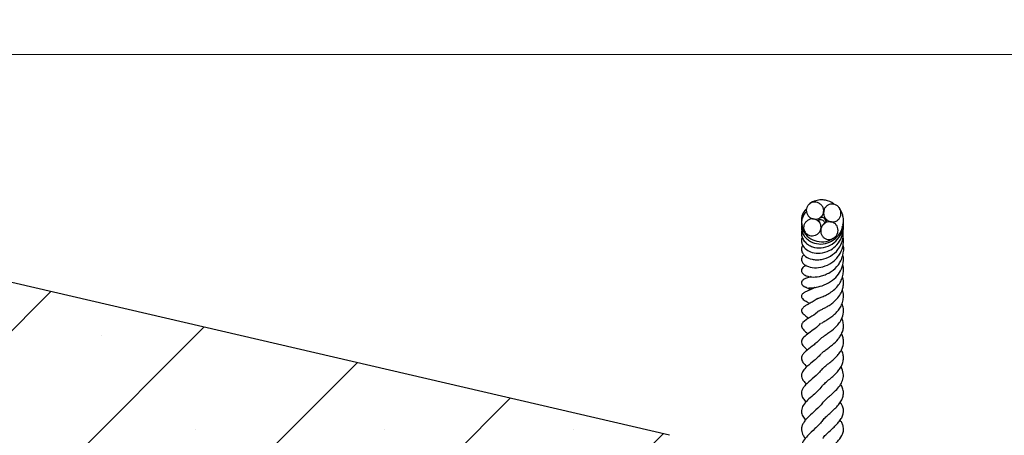
# Model space of a CAD drawing. Units: millimetres. Extents: x 0 to 420, y 0 to 297.
# Drawn here: x 185 to 203, y 72 to 80 of the extents above; entities that cross this region are included whole.
import ezdxf

# ---------------------------------------------------------------- set-up
doc = ezdxf.new("R2010")
doc.units = ezdxf.units.MM
doc.styles.add('SLDTEXTSTYLE0', font='TXT', dxfattribs={"width": 0.605})
doc.dimstyles.new('SLDDIMSTYLE1', dxfattribs={"dimtxt": 3.5, "dimasz": 3.5, "dimexe": 0, "dimexo": 0.0625, "dimgap": 0.875, "dimtad": 1, "dimlfac": 8, "dimrnd": 1e-09, "dimzin": 12, "dimdsep": 46, "dimtxsty": 'SLDTEXTSTYLE0', "dimsah": 1, "dimcen": 0.09, "dimadec": 0, "dimazin": 3, "dimtfac": 1, "dimtdec": 3, "dimtmove": 0, "dimatfit": 0, "dimfxl": 1, "dimfrac": 2, "dimtolj": 1, "dimtzin": 12, "dimarcsym": 0})
doc.dimstyles.new('SLDDIMSTYLE4', dxfattribs={"dimtxt": 3.5, "dimasz": 3.5, "dimexe": 0, "dimexo": 0.0625, "dimgap": 0.875, "dimtad": 1, "dimlfac": 8, "dimrnd": 1e-09, "dimzin": 12, "dimdsep": 46, "dimtxsty": 'SLDTEXTSTYLE0', "dimsah": 1, "dimcen": 0.09, "dimadec": 0, "dimazin": 3, "dimtol": 1, "dimtp": 5, "dimtm": 5, "dimtfac": 1, "dimtdec": 0, "dimtofl": 0, "dimtmove": 0, "dimatfit": 3, "dimfxl": 1, "dimfrac": 2, "dimtolj": 1, "dimarcsym": 0})
pattern_1 = [(45, (0, 0), (-13.4704, 13.4704), []), (45, (4.49, 0), (-13.4704, 13.4704), []), (45, (8.98, 0), (-13.4704, 13.4704), []), (45, (13.47, 0), (-13.4704, 13.4704), [])]

# ---------------------------------------------------------------- blocks, each defined once
blk = doc.blocks.new('_D_8')
at = {"color": 7, "linetype": 'Continuous', "lineweight": 18}
for p, q in [((166.797, 84.107), (221.038, 84.107)), ((220.038, 58.482), (220.038, 84.107)), ((202.817, 58.482), (221.038, 58.482))]:
    blk.add_line(p, q, dxfattribs=at)
for points in [[(220.038, 84.107), (219.499, 80.607), (220.576, 80.607)], [(220.038, 58.482), (220.576, 61.982), (219.499, 61.982)]]:
    blk.add_solid(points, dxfattribs=at)
at = {"color": 7, "linetype": 'Continuous', "lineweight": 18, "attachment_point": 1, "rotation": 90, "style": 'SLDTEXTSTYLE0'}
for s, insert, char_height in [('±5', (216.576, 73.441), 2.45), ('205', (215.526, 65.765), 3.5)]:
    blk.add_mtext(s, dxfattribs=dict(at, insert=insert, char_height=char_height))
blk = doc.blocks.new('_D_9')
at = {"color": 7, "linetype": 'Continuous', "lineweight": 18}
for p, q in [((205.931, 84.107), (205.931, 94.867)), ((166.797, 84.107), (206.931, 84.107)), ((205.931, 84.107), (205.931, 79.107)), ((167.772, 79.107), (206.931, 79.107)), ((205.931, 79.107), (205.931, 72.376))]:
    blk.add_line(p, q, dxfattribs=at)
for points in [[(205.931, 84.107), (206.47, 87.607), (205.393, 87.607)], [(205.931, 79.107), (205.393, 75.607), (206.47, 75.607)]]:
    blk.add_solid(points, dxfattribs=at)
at = {"color": 7, "linetype": 'Continuous', "lineweight": 18, "char_height": 3.5, "attachment_point": 1, "rotation": 90, "style": 'SLDTEXTSTYLE0'}
for s, insert in [('40', (201.42, 90.482)), ('>', (201.42, 88.178))]:
    blk.add_mtext(s, dxfattribs=dict(at, insert=insert))

msp = doc.modelspace()

# ---------------------------------------------------------------- hatches: boundary and pattern name
at = {"linetype": 'Continuous', "lineweight": 18}
h = msp.add_hatch(dxfattribs=at)
h.set_pattern_fill('SACNCR', style=0)
edge = h.paths.add_edge_path(flags=0)
edge.add_arc((167.6719, 78.2316), 0.875, 76.91058, 90)
edge.add_line((167.6719, 79.1066), (166.5223, 79.1066))
edge.add_line((166.5223, 79.1066), (166.3386, 73.8451))
edge.add_arc((165.9638, 73.8582), 0.375, 301.59343, 358, ccw=False)
edge.add_line((166.1603, 73.5387), (166.0725, 73.4848))
edge.add_arc((166.269, 73.1654), 0.375, 121.59343, 122.51276)
edge.add_line((166.0674, 73.4816), (158.9666, 73.4816))
edge.add_line((158.9666, 73.4816), (158.9666, 58.4816))
edge.add_line((158.9666, 58.4816), (202.7166, 58.4816))
edge.add_line((202.7166, 58.4816), (202.7166, 64.4816))
edge.add_arc((201.8416, 64.4816), 0.875, 0, 90)
edge.add_line((201.8416, 65.3566), (197.7166, 65.3566))
edge.add_line((197.7166, 65.3566), (197.7166, 71.4493))
edge.add_arc((196.8416, 71.4493), 0.875, 0, 76.91058)
edge.add_line((197.0398, 72.3015), (167.8701, 79.0839))
h = msp.add_hatch(dxfattribs=at)
h.set_pattern_fill('DIN 201 Stahl und Stahlguss', style=0, pattern_type=2)
h.set_pattern_definition(pattern_1)
edge = h.paths.add_edge_path(flags=0)
edge.add_spline(control_points=[(199.5376, 76.4344), (199.5299, 76.4283), (199.5228, 76.4215), (199.5165, 76.414), (199.5059, 76.4014), (199.4974, 76.3868), (199.4916, 76.3714), (199.4856, 76.3556), (199.4824, 76.3386), (199.4821, 76.3218), (199.4818, 76.3043), (199.4847, 76.2866), (199.4904, 76.2701), (199.4963, 76.2532), (199.5053, 76.2371), (199.5166, 76.2231), (199.528, 76.2091), (199.542, 76.1969), (199.5575, 76.1874), (199.5727, 76.1781), (199.5896, 76.1713), (199.607, 76.1675), (199.6238, 76.1637), (199.6415, 76.1628), (199.6587, 76.1646), (199.6753, 76.1665), (199.6918, 76.171), (199.7069, 76.1781), (199.7218, 76.185), (199.7357, 76.1945), (199.7475, 76.2059), (199.7593, 76.2173), (199.7693, 76.2308), (199.7767, 76.2455), (199.7843, 76.2605), (199.7893, 76.2771), (199.7913, 76.2937), (199.7934, 76.3109), (199.7924, 76.3287), (199.7885, 76.3456), (199.7845, 76.3629), (199.7773, 76.3798), (199.7676, 76.3947), (199.7579, 76.4098), (199.7453, 76.4234), (199.731, 76.4344), (199.7169, 76.4453), (199.7007, 76.4538), (199.6837, 76.4595), (199.6672, 76.465), (199.6495, 76.4678), (199.6321, 76.4676), (199.6151, 76.4675), (199.598, 76.4645), (199.582, 76.4589), (199.566, 76.4533), (199.5508, 76.445), (199.5376, 76.4344)], knot_values=[0, 0, 0, 0, 0.0002351, 0.0002351, 0.0002351, 0.0006336, 0.0006336, 0.0006336, 0.0010418, 0.0010418, 0.0010418, 0.0014647, 0.0014647, 0.0014647, 0.0018999, 0.0018999, 0.0018999, 0.0023385, 0.0023385, 0.0023385, 0.0027699, 0.0027699, 0.0027699, 0.0031877, 0.0031877, 0.0031877, 0.003592, 0.003592, 0.003592, 0.0039888, 0.0039888, 0.0039888, 0.0043866, 0.0043866, 0.0043866, 0.0047936, 0.0047936, 0.0047936, 0.0052137, 0.0052137, 0.0052137, 0.0056453, 0.0056453, 0.0056453, 0.0060816, 0.0060816, 0.0060816, 0.0065142, 0.0065142, 0.0065142, 0.0069368, 0.0069368, 0.0069368, 0.007347, 0.007347, 0.007347, 0.0077564, 0.0077564, 0.0077564, 0.0077564], weights=[1, 1, 1, 1, 1, 1, 1, 1, 1, 1, 1, 1, 1, 1, 1, 1, 1, 1, 1, 1, 1, 1, 1, 1, 1, 1, 1, 1, 1, 1, 1, 1, 1, 1, 1, 1, 1, 1, 1, 1, 1, 1, 1, 1, 1, 1, 1, 1, 1, 1, 1, 1, 1, 1, 1, 1, 1, 1], degree=3, periodic=0)
h = msp.add_hatch(dxfattribs=at)
h.set_pattern_fill('DIN 201 Stahl und Stahlguss', style=0, pattern_type=2)
h.set_pattern_definition(pattern_1)
edge = h.paths.add_edge_path(flags=0)
edge.add_spline(control_points=[(199.8474, 76.3996), (199.8454, 76.3979), (199.8434, 76.3962), (199.8414, 76.3944), (199.8282, 76.3824), (199.817, 76.3678), (199.8087, 76.352), (199.8002, 76.3357), (199.7945, 76.3176), (199.792, 76.2994), (199.7895, 76.2809), (199.7903, 76.2618), (199.7941, 76.2435), (199.7979, 76.2256), (199.8048, 76.208), (199.8142, 76.1922), (199.8234, 76.177), (199.8351, 76.163), (199.8487, 76.1515), (199.8618, 76.1404), (199.8768, 76.1313), (199.8928, 76.1249), (199.9083, 76.1187), (199.9251, 76.115), (199.9418, 76.1142), (199.9585, 76.1133), (199.9755, 76.1153), (199.9915, 76.12), (199.9995, 76.1224), (200.0074, 76.1254), (200.0149, 76.1291), (200.0306, 76.1367), (200.0451, 76.1473), (200.0572, 76.1598), (200.0698, 76.1728), (200.0801, 76.1883), (200.0875, 76.2049), (200.095, 76.2218), (200.0996, 76.2403), (200.1009, 76.2587), (200.1022, 76.2772), (200.1004, 76.2961), (200.0955, 76.314), (200.0908, 76.3315), (200.083, 76.3485), (200.0728, 76.3635), (200.0629, 76.3781), (200.0504, 76.3912), (200.0363, 76.4019), (200.0227, 76.4122), (200.0071, 76.4204), (199.9908, 76.4258), (199.9749, 76.4311), (199.9578, 76.4338), (199.941, 76.4336), (199.9242, 76.4334), (199.9071, 76.4303), (199.8913, 76.4246), (199.8755, 76.4188), (199.8604, 76.4102), (199.8474, 76.3996)], knot_values=[0, 0, 0, 0, 0.000063, 0.000063, 0.000063, 0.000498, 0.000498, 0.000498, 0.0009466, 0.0009466, 0.0009466, 0.0014004, 0.0014004, 0.0014004, 0.0018479, 0.0018479, 0.0018479, 0.0022808, 0.0022808, 0.0022808, 0.0026979, 0.0026979, 0.0026979, 0.0031051, 0.0031051, 0.0031051, 0.0035113, 0.0035113, 0.0035113, 0.0037123, 0.0037123, 0.0037123, 0.0041373, 0.0041373, 0.0041373, 0.004578, 0.004578, 0.004578, 0.0050287, 0.0050287, 0.0050287, 0.0054797, 0.0054797, 0.0054797, 0.0059221, 0.0059221, 0.0059221, 0.0063514, 0.0063514, 0.0063514, 0.0067682, 0.0067682, 0.0067682, 0.0071775, 0.0071775, 0.0071775, 0.007587, 0.007587, 0.007587, 0.0079972, 0.0079972, 0.0079972, 0.0079972], weights=[1, 1, 1, 1, 1, 1, 1, 1, 1, 1, 1, 1, 1, 1, 1, 1, 1, 1, 1, 1, 1, 1, 1, 1, 1, 1, 1, 1, 1, 1, 1, 1, 1, 1, 1, 1, 1, 1, 1, 1, 1, 1, 1, 1, 1, 1, 1, 1, 1, 1, 1, 1, 1, 1, 1, 1, 1, 1, 1, 1, 1], degree=3, periodic=0)
h = msp.add_hatch(dxfattribs=at)
h.set_pattern_fill('DIN 201 Stahl und Stahlguss', style=0, pattern_type=2)
h.set_pattern_definition(pattern_1)
edge = h.paths.add_edge_path(flags=0)
edge.add_spline(control_points=[(199.5016, 76.1387), (199.4931, 76.1328), (199.4851, 76.1261), (199.4779, 76.1186), (199.4662, 76.1066), (199.4564, 76.0925), (199.4492, 76.0774), (199.4422, 76.0627), (199.4375, 76.0467), (199.4356, 76.0306), (199.4337, 76.0146), (199.4344, 75.998), (199.4379, 75.9823), (199.4414, 75.9663), (199.4478, 75.9506), (199.4565, 75.9367), (199.4656, 75.9222), (199.4774, 75.9092), (199.4909, 75.8987), (199.505, 75.8878), (199.5212, 75.8794), (199.5382, 75.874), (199.5555, 75.8685), (199.5741, 75.866), (199.5922, 75.8667), (199.6102, 75.8673), (199.6284, 75.8711), (199.6452, 75.8777), (199.6614, 75.884), (199.6769, 75.8931), (199.6903, 75.9044), (199.7031, 75.9152), (199.7144, 75.9283), (199.7232, 75.9426), (199.7317, 75.9566), (199.738, 75.9721), (199.7416, 75.988), (199.7451, 76.0038), (199.746, 76.0204), (199.7442, 76.0365), (199.7424, 76.0528), (199.7376, 76.069), (199.7304, 76.0837), (199.723, 76.0989), (199.7127, 76.113), (199.7005, 76.1247), (199.6879, 76.1369), (199.6729, 76.1469), (199.6568, 76.154), (199.6404, 76.1613), (199.6224, 76.1657), (199.6045, 76.167), (199.5865, 76.1682), (199.568, 76.1664), (199.5506, 76.1616), (199.5332, 76.1568), (199.5164, 76.149), (199.5016, 76.1387)], knot_values=[0, 0, 0, 0, 0.0002488, 0.0002488, 0.0002488, 0.0006542, 0.0006542, 0.0006542, 0.0010476, 0.0010476, 0.0010476, 0.0014375, 0.0014375, 0.0014375, 0.0018349, 0.0018349, 0.0018349, 0.002249, 0.002249, 0.002249, 0.0026808, 0.0026808, 0.0026808, 0.0031215, 0.0031215, 0.0031215, 0.0035582, 0.0035582, 0.0035582, 0.0039812, 0.0039812, 0.0039812, 0.0043883, 0.0043883, 0.0043883, 0.0047836, 0.0047836, 0.0047836, 0.0051751, 0.0051751, 0.0051751, 0.0055722, 0.0055722, 0.0055722, 0.0059823, 0.0059823, 0.0059823, 0.0064074, 0.0064074, 0.0064074, 0.0068434, 0.0068434, 0.0068434, 0.0072809, 0.0072809, 0.0072809, 0.0077177, 0.0077177, 0.0077177, 0.0077177], weights=[1, 1, 1, 1, 1, 1, 1, 1, 1, 1, 1, 1, 1, 1, 1, 1, 1, 1, 1, 1, 1, 1, 1, 1, 1, 1, 1, 1, 1, 1, 1, 1, 1, 1, 1, 1, 1, 1, 1, 1, 1, 1, 1, 1, 1, 1, 1, 1, 1, 1, 1, 1, 1, 1, 1, 1, 1, 1], degree=3, periodic=0)
h = msp.add_hatch(dxfattribs=at)
h.set_pattern_fill('DIN 201 Stahl und Stahlguss', style=0, pattern_type=2)
h.set_pattern_definition(pattern_1)
edge = h.paths.add_edge_path(flags=0)
edge.add_spline(control_points=[(199.8078, 76.0891), (199.7979, 76.0821), (199.7888, 76.0739), (199.7807, 76.0649), (199.7683, 76.0511), (199.7581, 76.0349), (199.7509, 76.0178), (199.744, 76.0011), (199.7397, 75.983), (199.7385, 75.965), (199.7373, 75.9477), (199.7389, 75.93), (199.7433, 75.9133), (199.7475, 75.8972), (199.7543, 75.8815), (199.7635, 75.8676), (199.7724, 75.8538), (199.7838, 75.8414), (199.7968, 75.8314), (199.8099, 75.8212), (199.8251, 75.8131), (199.8409, 75.8079), (199.8574, 75.8025), (199.8751, 75.8), (199.8925, 75.8006), (199.9106, 75.8013), (199.929, 75.8053), (199.9458, 75.8122), (199.9631, 75.8193), (199.9793, 75.8296), (199.9932, 75.8421), (200.007, 75.8546), (200.0188, 75.8697), (200.0277, 75.8861), (200.0364, 75.902), (200.0425, 75.9195), (200.0456, 75.9374), (200.0485, 75.9546), (200.0487, 75.9725), (200.046, 75.9897), (200.0435, 76.0063), (200.0381, 76.0228), (200.0304, 76.0377), (200.0227, 76.0524), (200.0125, 76.066), (200.0005, 76.0774), (199.9885, 76.0889), (199.9742, 76.0985), (199.959, 76.1053), (199.9434, 76.1123), (199.9263, 76.1166), (199.9092, 76.1178), (199.8915, 76.1191), (199.8733, 76.1172), (199.8561, 76.1123), (199.8389, 76.1074), (199.8224, 76.0994), (199.8078, 76.0891)], knot_values=[0, 0, 0, 0, 0.0002902, 0.0002902, 0.0002902, 0.0007402, 0.0007402, 0.0007402, 0.0011771, 0.0011771, 0.0011771, 0.0015956, 0.0015956, 0.0015956, 0.0019981, 0.0019981, 0.0019981, 0.0023941, 0.0023941, 0.0023941, 0.0027967, 0.0027967, 0.0027967, 0.0032172, 0.0032172, 0.0032172, 0.0036579, 0.0036579, 0.0036579, 0.0041103, 0.0041103, 0.0041103, 0.0045609, 0.0045609, 0.0045609, 0.0049989, 0.0049989, 0.0049989, 0.0054203, 0.0054203, 0.0054203, 0.0058275, 0.0058275, 0.0058275, 0.0062276, 0.0062276, 0.0062276, 0.0066302, 0.0066302, 0.0066302, 0.0070444, 0.0070444, 0.0070444, 0.0074754, 0.0074754, 0.0074754, 0.0079081, 0.0079081, 0.0079081, 0.0079081], weights=[1, 1, 1, 1, 1, 1, 1, 1, 1, 1, 1, 1, 1, 1, 1, 1, 1, 1, 1, 1, 1, 1, 1, 1, 1, 1, 1, 1, 1, 1, 1, 1, 1, 1, 1, 1, 1, 1, 1, 1, 1, 1, 1, 1, 1, 1, 1, 1, 1, 1, 1, 1, 1, 1, 1, 1, 1, 1], degree=3, periodic=0)

# ---------------------------------------------------------------- linework, layer by layer
at = {"color": 7, "linetype": 'Continuous', "lineweight": 25}
for p, q in [((197.0398, 72.3015), (167.8701, 79.0839)), ((200.1347, 76.0046), (200.125, 76.0317))]:
    msp.add_line(p, q, dxfattribs=at)
at = {"color": 7, "linetype": 'Continuous', "lineweight": 25, "flags": 128}
msp.add_lwpolyline([(199.5698, 75.1364), (199.5487, 75.1282), (199.5016, 75.1159), (199.486, 75.111), (199.4658, 75.1033), (199.4446, 75.0924), (199.4285, 75.0814), (199.418, 75.072), (199.4114, 75.0645), (199.4042, 75.0537), (199.3981, 75.0383), (199.3967, 75.0185), (199.4044, 74.9954), (199.4241, 74.9723), (199.455, 74.9529), (199.455, 74.9529)], dxfattribs=at)
at = {"color": 7, "linetype": 'Continuous', "lineweight": 25}
for points, knots in [([(199.5376, 76.4344), (199.5519, 76.4437), (199.5806, 76.4622), (199.6327, 76.4703), (199.685, 76.4622), (199.733, 76.4367), (199.7701, 76.3966), (199.7914, 76.3468), (199.7943, 76.2939), (199.7795, 76.2445), (199.7494, 76.2039), (199.7078, 76.1755), (199.6584, 76.1618), (199.6058, 76.1647), (199.5556, 76.185), (199.5143, 76.221), (199.4876, 76.2686), (199.479, 76.3213), (199.4888, 76.3719), (199.5107, 76.4103), (199.5303, 76.4279), (199.5376, 76.4344)], [0, 0, 0, 0, 0.05278357, 0.10569052, 0.16017513, 0.21592265, 0.2721156, 0.32769395, 0.38181002, 0.43424902, 0.48554573, 0.53673257, 0.58890398, 0.64278536, 0.69838988, 0.75489147, 0.81093812, 0.86539754, 0.91800765, 0.96940022, 1, 1, 1, 1]), ([(199.9794, 76.4276), (199.9762, 76.4311), (199.9359, 76.4756), (199.8482, 76.4996), (199.7388, 76.5125), (199.6416, 76.4934), (199.5657, 76.4676), (199.5375, 76.4335), (199.5364, 76.4322)], [0, 0, 0, 0, 0.0281743, 0.3599528, 0.5239289, 0.7203854, 0.9895048, 1, 1, 1, 1]), ([(199.4886, 76.3556), (199.4663, 76.3311), (199.4145, 76.2739), (199.3877, 76.1452), (199.404, 76.0202), (199.4486, 75.9544), (199.4638, 75.932)], [0, 0, 0, 0, 0.2164484, 0.5048211, 0.8313694, 1, 1, 1, 1]), ([(199.4018, 76.0535), (199.3992, 76.0413), (199.3911, 76.0034), (199.4047, 75.9383), (199.4377, 75.8672), (199.4896, 75.8082), (199.5736, 75.7492), (199.7007, 75.7093), (199.8633, 75.7306), (200.0071, 75.8109), (200.109, 75.9401), (200.1465, 76.07), (200.1459, 76.1791), (200.1264, 76.2759), (200.0885, 76.3358), (200.067, 76.3697)], [0, 0, 0, 0, 0.0303094, 0.0939595, 0.1545962, 0.2127484, 0.2693233, 0.3784326, 0.4855295, 0.591332, 0.6970486, 0.8021053, 0.8535115, 0.916832, 1, 1, 1, 1]), ([(199.4861, 76.2967), (199.4803, 76.292), (199.4542, 76.2707), (199.4229, 76.2191), (199.3969, 76.1459), (199.3927, 76.0419), (199.436, 75.9159), (199.5534, 75.8032), (199.7103, 75.752), (199.8627, 75.7624), (199.9423, 75.8106), (199.9739, 75.8297)], [0, 0, 0, 0, 0.0237057, 0.1068363, 0.1898841, 0.272518, 0.4334612, 0.5894546, 0.7406462, 0.897289, 1, 1, 1, 1]), ([(199.8474, 76.3996), (199.8615, 76.409), (199.8898, 76.4279), (199.9411, 76.4363), (199.992, 76.4284), (200.0385, 76.4039), (200.0755, 76.3647), (200.0986, 76.3145), (200.1041, 76.2585), (200.0906, 76.2039), (200.06, 76.1581), (200.0237, 76.1317), (199.984, 76.1163), (199.9416, 76.1113), (199.8913, 76.1225), (199.8463, 76.1497), (199.8113, 76.1912), (199.791, 76.2431), (199.7888, 76.2996), (199.8056, 76.3529), (199.8298, 76.3846), (199.8454, 76.3979), (199.8474, 76.3996)], [0, 0, 0, 0, 0.0512896, 0.1024937, 0.1536887, 0.2058286, 0.2595164, 0.3148145, 0.371155, 0.4274437, 0.4824752, 0.5355615, 0.5609754, 0.6117704, 0.6627168, 0.7149132, 0.7690538, 0.8249758, 0.8816565, 0.9376809, 0.99201, 1, 1, 1, 1]), ([(199.412, 75.8384), (199.4067, 75.8292), (199.3921, 75.804), (199.3963, 75.7554), (199.4169, 75.6877), (199.478, 75.6166), (199.5877, 75.5625), (199.7326, 75.5474), (199.8826, 75.5877), (200.012, 75.6782), (200.1046, 75.8017), (200.1457, 75.9492), (200.1533, 76.0534), (200.138, 76.0985), (200.1376, 76.0996)], [0, 0, 0, 0, 0.03202574, 0.08766285, 0.14723292, 0.2487298, 0.34724546, 0.45995535, 0.58295672, 0.67749023, 0.79030186, 0.89763057, 0.99751594, 1, 1, 1, 1]), ([(199.5016, 76.1387), (199.5175, 76.1476), (199.5494, 76.1652), (199.6048, 76.1699), (199.6577, 76.1571), (199.7022, 76.1273), (199.7328, 76.0855), (199.747, 76.037), (199.7442, 75.9873), (199.7253, 75.9408), (199.6916, 75.9018), (199.6457, 75.8747), (199.5922, 75.8636), (199.5376, 75.8708), (199.4896, 75.8958), (199.4543, 75.9346), (199.4352, 75.9814), (199.4329, 76.0311), (199.447, 76.0789), (199.472, 76.1156), (199.4934, 76.1323), (199.5016, 76.1387)], [0, 0, 0, 0, 0.05655342, 0.11319104, 0.16960252, 0.22462054, 0.27770587, 0.32915416, 0.37990868, 0.4311617, 0.48394736, 0.53877633, 0.59532549, 0.65236315, 0.7082312, 0.76183331, 0.81332564, 0.86387253, 0.91489512, 0.96747098, 1, 1, 1, 1]), ([(199.7274, 76.1054), (199.7183, 76.1179), (199.6993, 76.1438), (199.7145, 76.1575), (199.7599, 76.158), (199.8063, 76.1203), (199.8153, 76.093), (199.8175, 76.0863)], [0, 0, 0, 0, 0.25345838, 0.52660595, 0.80761844, 0.95288913, 1, 1, 1, 1]), ([(199.7329, 76.1834), (199.7405, 76.1905), (199.7569, 76.2059), (199.808, 76.1851), (199.8223, 76.1374), (199.8287, 76.1158)], [0, 0, 0, 0, 0.3186978, 0.6912997, 1, 1, 1, 1]), ([(199.8078, 76.0891), (199.8235, 76.0981), (199.8547, 76.116), (199.9089, 76.1208), (199.9598, 76.1082), (200.0024, 76.0795), (200.033, 76.0388), (200.0489, 75.9895), (200.0483, 75.9362), (200.0302, 75.8841), (199.9953, 75.8397), (199.9475, 75.8094), (199.8934, 75.7975), (199.8406, 75.8048), (199.7952, 75.829), (199.761, 75.8663), (199.7404, 75.9132), (199.7356, 75.966), (199.7484, 76.0193), (199.7745, 76.062), (199.7984, 76.0814), (199.8078, 76.0891)], [0, 0, 0, 0, 0.0546789, 0.109097, 0.1614337, 0.2123382, 0.2629612, 0.3144855, 0.3677905, 0.423172, 0.4801063, 0.5372348, 0.5928682, 0.6459765, 0.6968863, 0.7469996, 0.7979492, 0.850902, 0.9061592, 0.9630225, 1, 1, 1, 1]), ([(199.8195, 76.1778), (199.8229, 76.1745), (199.8327, 76.165), (199.8396, 76.1344), (199.828, 76.1109), (199.8228, 76.1003)], [0, 0, 0, 0, 0.2215142, 0.649371, 1, 1, 1, 1]), ([(199.4209, 75.6959), (199.4134, 75.6845), (199.3928, 75.6532), (199.3952, 75.5957), (199.4231, 75.5382), (199.4818, 75.4822), (199.5632, 75.4473), (199.6634, 75.4346), (199.7768, 75.4419), (199.9185, 75.4951), (200.0406, 75.6005), (200.1056, 75.7144), (200.1438, 75.8229), (200.1398, 75.8988), (200.1376, 75.9416)], [0, 0, 0, 0, 0.0454475, 0.1251783, 0.1980594, 0.2557634, 0.3710649, 0.4379649, 0.5066408, 0.6349196, 0.7610407, 0.8405592, 0.9101002, 1, 1, 1, 1]), ([(199.4209, 76.0084), (199.4201, 76.0073), (199.4038, 75.9855), (199.3936, 75.9326), (199.3979, 75.8582), (199.431, 75.7874), (199.4839, 75.7283), (199.5512, 75.6841), (199.6517, 75.6484), (199.7909, 75.6473), (199.9517, 75.7092), (200.0718, 75.8317), (200.1395, 75.962), (200.1374, 76.045), (200.1368, 76.0722)], [0, 0, 0, 0, 0.0038178, 0.0800385, 0.1552055, 0.2295341, 0.301765, 0.3710833, 0.4377358, 0.5655469, 0.6908758, 0.8155757, 0.9396335, 1, 1, 1, 1]), ([(199.4385, 75.5272), (199.4272, 75.5165), (199.4044, 75.4949), (199.393, 75.4524), (199.4008, 75.4063), (199.4305, 75.3636), (199.5012, 75.3156), (199.6184, 75.2879), (199.781, 75.3054), (199.9187, 75.3676), (200.0111, 75.4462), (200.0834, 75.5375), (200.1332, 75.6455), (200.1474, 75.7665), (200.1462, 75.8471), (200.1299, 75.8897), (200.1253, 75.9015)], [0, 0, 0, 0, 0.0472989, 0.0959407, 0.1430904, 0.2023711, 0.2698219, 0.3913524, 0.5027377, 0.6202486, 0.6854935, 0.7380614, 0.8466343, 0.9108626, 0.9752862, 1, 1, 1, 1]), ([(199.478, 75.3356), (199.4622, 75.3296), (199.4346, 75.3191), (199.4002, 75.2801), (199.3911, 75.2377), (199.4143, 75.1874), (199.4906, 75.1401), (199.6008, 75.1235), (199.7292, 75.1393), (199.8412, 75.1778), (199.9504, 75.2366), (200.0393, 75.3221), (200.1031, 75.4239), (200.1431, 75.5402), (200.1603, 75.6451), (200.1378, 75.7068), (200.1373, 75.7082)], [0, 0, 0, 0, 0.0488907, 0.0859894, 0.1353927, 0.2016454, 0.2720924, 0.3919453, 0.5058737, 0.5692484, 0.6357138, 0.7517142, 0.8056751, 0.8709592, 0.9969722, 1, 1, 1, 1]), ([(199.5293, 74.9362), (199.5482, 74.9361), (199.5841, 74.936), (199.6775, 74.9481), (199.8056, 74.9824), (199.9491, 75.0619), (200.0639, 75.1748), (200.1306, 75.309), (200.1544, 75.4345), (200.1377, 75.5091), (200.1323, 75.5331)], [0, 0, 0, 0, 0.1034498, 0.19592, 0.3471063, 0.5104287, 0.6481546, 0.786257, 0.9313107, 1, 1, 1, 1]), ([(199.668, 74.7399), (199.6688, 74.7402), (199.6705, 74.741), (199.6845, 74.7459), (199.7052, 74.7528), (199.7426, 74.7659), (199.8053, 74.7905), (199.8872, 74.8335), (199.972, 74.8922), (200.0465, 74.9663), (200.0989, 75.0479), (200.1339, 75.1343), (200.1478, 75.2277), (200.1478, 75.3027), (200.1321, 75.3432), (200.1293, 75.3503)], [0, 0, 0, 0, 0.0353757, 0.0769806, 0.1185302, 0.1605627, 0.2494633, 0.3474644, 0.4557745, 0.5661657, 0.6690498, 0.76334, 0.8640147, 0.9758894, 1, 1, 1, 1]), ([(199.6987, 74.5191), (199.6983, 74.5189), (199.6969, 74.5182), (199.7023, 74.5227), (199.7235, 74.5341), (199.7689, 74.5557), (199.8279, 74.5861), (199.8924, 74.6237), (199.9622, 74.6728), (200.0343, 74.7404), (200.0937, 74.8224), (200.1317, 74.9086), (200.1464, 74.996), (200.1487, 75.0707), (200.132, 75.1154), (200.1275, 75.1273)], [0, 0, 0, 0, 0.0198268, 0.0741768, 0.1232476, 0.2078802, 0.2846441, 0.361233, 0.443479, 0.5442225, 0.6645125, 0.7597539, 0.8481926, 0.9595556, 1, 1, 1, 1]), ([(199.6317, 74.9435), (199.628, 74.941), (199.5821, 74.911), (199.5258, 74.8921), (199.4729, 74.8697), (199.4403, 74.8502), (199.4236, 74.8378), (199.4086, 74.8221), (199.3998, 74.8064), (199.397, 74.795), (199.3963, 74.7892), (199.396, 74.7818), (199.3986, 74.7655), (199.4238, 74.7277), (199.4779, 74.6975), (199.5203, 74.6703), (199.5404, 74.6573)], [0, 0, 0, 0, 0.0239011, 0.2913434, 0.4339248, 0.4612204, 0.4930813, 0.5272029, 0.559272, 0.5736739, 0.5801401, 0.5863964, 0.6120152, 0.6706869, 0.8442003, 1, 1, 1, 1]), ([(199.4629, 74.9528), (199.4702, 74.9495), (199.4801, 74.9451), (199.5404, 74.9143), (199.5561, 74.9063)], [0, 0, 0, 0, 0.7392236, 1, 1, 1, 1]), ([(199.7524, 74.3044), (199.7557, 74.3066), (199.7653, 74.3127), (199.7977, 74.3322), (199.8508, 74.3637), (199.9216, 74.4104), (199.9859, 74.4631), (200.0441, 74.5225), (200.095, 74.5913), (200.1323, 74.6743), (200.1483, 74.7719), (200.1458, 74.8502), (200.1284, 74.8948), (200.1253, 74.9028)], [0, 0, 0, 0, 0.0265502, 0.0764812, 0.1762716, 0.2795052, 0.3778941, 0.470057, 0.5756146, 0.6932348, 0.8190195, 0.9678036, 1, 1, 1, 1]), ([(199.6741, 74.7422), (199.6694, 74.7381), (199.6402, 74.7129), (199.5837, 74.6807), (199.5182, 74.6452), (199.4852, 74.6274), (199.459, 74.6106), (199.446, 74.6017), (199.4308, 74.5896), (199.4161, 74.5747), (199.4074, 74.5642), (199.4005, 74.5531), (199.3952, 74.5373), (199.3958, 74.5178), (199.4075, 74.4907), (199.4308, 74.467), (199.4666, 74.4362), (199.5022, 74.4109), (199.5274, 74.393)], [0, 0, 0, 0, 0.0260333, 0.1617882, 0.3007439, 0.4219254, 0.4431544, 0.4611515, 0.4919857, 0.5204151, 0.5512669, 0.5830387, 0.6120508, 0.6402776, 0.6706405, 0.7383724, 0.8151789, 1, 1, 1, 1]), ([(199.6972, 74.5206), (199.6918, 74.5146), (199.6466, 74.4643), (199.5381, 74.4036), (199.4453, 74.3472), (199.4042, 74.293), (199.3931, 74.2593), (199.3987, 74.2256), (199.4489, 74.1659), (199.4935, 74.1313), (199.513, 74.1162)], [0, 0, 0, 0, 0.0317437, 0.2676272, 0.5324504, 0.5847803, 0.6311334, 0.7232837, 0.8783714, 1, 1, 1, 1]), ([(199.7352, 74.0266), (199.738, 74.0295), (199.747, 74.0388), (199.7807, 74.0638), (199.8374, 74.1021), (199.9238, 74.1627), (200.015, 74.2381), (200.094, 74.3378), (200.1394, 74.4395), (200.1538, 74.5529), (200.1295, 74.6261), (200.1197, 74.6554)], [0, 0, 0, 0, 0.0338707, 0.1088483, 0.1950666, 0.2884998, 0.4710148, 0.5760521, 0.7182348, 0.88741, 1, 1, 1, 1]), ([(199.7514, 73.761), (199.757, 73.7669), (199.773, 73.7836), (199.8146, 73.8155), (199.88, 73.8648), (199.9629, 73.929), (200.0378, 74.0001), (200.0945, 74.079), (200.1288, 74.1471), (200.1475, 74.2252), (200.1439, 74.304), (200.132, 74.3634), (200.1166, 74.394), (200.1148, 74.3976)], [0, 0, 0, 0, 0.0515697, 0.147459, 0.2404112, 0.3375068, 0.48993, 0.5701972, 0.674548, 0.7726211, 0.8789131, 0.9856201, 1, 1, 1, 1]), ([(199.7366, 74.3064), (199.7209, 74.2872), (199.6755, 74.2317), (199.5737, 74.1611), (199.483, 74.0964), (199.413, 74.0368), (199.3935, 73.9825), (199.4019, 73.9271), (199.4422, 73.8783), (199.4845, 73.8408), (199.5006, 73.8267)], [0, 0, 0, 0, 0.0899123, 0.2603384, 0.4415199, 0.605052, 0.6754699, 0.7454584, 0.9035639, 1, 1, 1, 1]), ([(199.7437, 74.0385), (199.7404, 74.0342), (199.7231, 74.0122), (199.6811, 73.9717), (199.5995, 73.9016), (199.5147, 73.8414), (199.4415, 73.7747), (199.4018, 73.7233), (199.3901, 73.669), (199.4179, 73.5984), (199.4655, 73.5518), (199.4915, 73.5264)], [0, 0, 0, 0, 0.0195397, 0.0995915, 0.2015184, 0.3996924, 0.4952509, 0.5947907, 0.7211109, 0.8481004, 1, 1, 1, 1]), ([(199.7453, 73.4626), (199.757, 73.4756), (199.7813, 73.5028), (199.844, 73.5551), (199.9194, 73.615), (199.9918, 73.6775), (200.0532, 73.743), (200.1154, 73.8291), (200.1485, 73.9237), (200.1433, 74.0237), (200.1304, 74.0809), (200.114, 74.1107), (200.1104, 74.1172)], [0, 0, 0, 0, 0.09429774, 0.19530457, 0.29965667, 0.40397816, 0.50005967, 0.58864624, 0.77149486, 0.88172172, 0.97427423, 1, 1, 1, 1]), ([(199.766, 73.1827), (199.7711, 73.189), (199.7909, 73.2134), (199.8438, 73.2594), (199.9177, 73.3213), (199.991, 73.3868), (200.0535, 73.452), (200.1018, 73.5184), (200.1332, 73.5882), (200.1479, 73.6588), (200.143, 73.7304), (200.1286, 73.7869), (200.1085, 73.8196), (200.1038, 73.8272)], [0, 0, 0, 0, 0.0384933, 0.1489201, 0.2593259, 0.3673849, 0.4668752, 0.5630375, 0.6619901, 0.7659469, 0.8623797, 0.9680624, 1, 1, 1, 1]), ([(199.7463, 73.7598), (199.7302, 73.7406), (199.6931, 73.6966), (199.5993, 73.6162), (199.5036, 73.5416), (199.4312, 73.4688), (199.4023, 73.4149), (199.3927, 73.374), (199.4014, 73.3267), (199.428, 73.2747), (199.4647, 73.2368), (199.4844, 73.2165)], [0, 0, 0, 0, 0.0886574, 0.2037826, 0.4174536, 0.5667079, 0.6275799, 0.7040474, 0.7941568, 0.8896698, 1, 1, 1, 1]), ([(199.7655, 73.489), (199.7501, 73.4696), (199.6994, 73.4061), (199.5865, 73.3106), (199.4818, 73.2199), (199.4253, 73.1528), (199.4002, 73.1007), (199.3933, 73.0504), (199.4052, 72.9941), (199.438, 72.9392), (199.4664, 72.907), (199.4756, 72.8964)], [0, 0, 0, 0, 0.0841768, 0.2761598, 0.4703291, 0.563367, 0.643322, 0.7307733, 0.8364558, 0.94643, 1, 1, 1, 1]), ([(199.7855, 72.8973), (199.7995, 72.9117), (199.8277, 72.9405), (199.8801, 72.9868), (199.9479, 73.0469), (200.0265, 73.1195), (200.0988, 73.2098), (200.1435, 73.3064), (200.1517, 73.4108), (200.119, 73.4852), (200.1016, 73.5248)], [0, 0, 0, 0, 0.081541, 0.163429, 0.244361, 0.3944379, 0.5331488, 0.6711457, 0.8251064, 1, 1, 1, 1]), ([(199.7652, 73.1869), (199.7638, 73.1842), (199.7443, 73.1478), (199.6731, 73.083), (199.5742, 72.9933), (199.4796, 72.9078), (199.4062, 72.8155), (199.39, 72.7265), (199.4122, 72.6487), (199.4509, 72.5977), (199.4689, 72.5739)], [0, 0, 0, 0, 0.0115793, 0.1550966, 0.2982538, 0.4551517, 0.6099379, 0.7574396, 0.886991, 1, 1, 1, 1]), ([(199.7627, 72.5514), (199.7712, 72.5631), (199.7939, 72.5941), (199.8476, 72.6463), (199.9179, 72.7103), (199.9926, 72.7778), (200.0568, 72.8466), (200.1068, 72.9154), (200.1401, 72.9888), (200.1482, 73.0633), (200.1377, 73.1392), (200.1083, 73.1896), (200.095, 73.2123)], [0, 0, 0, 0, 0.05940804, 0.15806064, 0.26281831, 0.36826904, 0.47417823, 0.57762661, 0.67098901, 0.78519002, 0.90311589, 1, 1, 1, 1]), ([(199.7796, 72.8963), (199.7763, 72.8907), (199.7605, 72.8642), (199.6991, 72.7952), (199.5921, 72.6967), (199.4898, 72.6037), (199.4346, 72.5313), (199.4067, 72.4786), (199.3932, 72.4239), (199.3975, 72.3726), (199.4156, 72.3226), (199.4372, 72.2785), (199.4597, 72.2526), (199.4667, 72.2445)], [0, 0, 0, 0, 0.0235365, 0.1116874, 0.2983587, 0.469295, 0.5484706, 0.6325248, 0.7208638, 0.8075613, 0.884659, 0.9643004, 1, 1, 1, 1]), ([(199.7746, 72.2433), (199.7786, 72.2502), (199.7948, 72.278), (199.8502, 72.3307), (199.9466, 72.4203), (200.0403, 72.5088), (200.1082, 72.5999), (200.1376, 72.6667), (200.1479, 72.7343), (200.1406, 72.8099), (200.108, 72.8642), (200.0892, 72.8955)], [0, 0, 0, 0, 0.03542552, 0.14114776, 0.25409954, 0.46600076, 0.56494344, 0.66680456, 0.76531221, 0.8647496, 1, 1, 1, 1]), ([(199.7771, 72.576), (199.7719, 72.5677), (199.7531, 72.5374), (199.705, 72.486), (199.6139, 72.399), (199.5116, 72.3069), (199.423, 72.1988), (199.391, 72.1058), (199.3998, 72.0215), (199.4283, 71.96), (199.4534, 71.9253), (199.4622, 71.9131)], [0, 0, 0, 0, 0.0366678, 0.1330764, 0.2319547, 0.4270141, 0.5766344, 0.7066759, 0.8468539, 0.9462388, 1, 1, 1, 1]), ([(199.7802, 71.9263), (199.7839, 71.9326), (199.801, 71.9616), (199.8555, 72.013), (199.9262, 72.0812), (199.998, 72.1481), (200.0751, 72.2283), (200.1283, 72.3116), (200.1497, 72.3973), (200.1413, 72.4641), (200.1197, 72.5223), (200.0959, 72.5588), (200.0861, 72.574)], [0, 0, 0, 0, 0.0289194, 0.13408479, 0.24256954, 0.34969319, 0.44842854, 0.61877335, 0.72588419, 0.84192703, 0.93419101, 1, 1, 1, 1])]:
    msp.add_open_spline(points, degree=3, knots=knots, dxfattribs=at)

# ---------------------------------------------------------------- dimensions: what is measured, and where the dimension line sits
at = {"color": 7, "linetype": 'Continuous', "lineweight": 18}
dim = msp.add_linear_dim(base=(205.9313, 79.1066), p1=(166.6966, 84.1066), p2=(167.6719, 79.1066), angle=90, text='><>', dimstyle='SLDDIMSTYLE1', dxfattribs=at)
dim.commit()
dim.dimension.update_dxf_attribs({"geometry": '_D_9', "text_midpoint": (205.9313, 91.5226), "dimtype": 160})
dim = msp.add_linear_dim(base=(220.0375, 84.1066), p1=(202.7166, 58.4816), p2=(166.6966, 84.1066), angle=90, dimstyle='SLDDIMSTYLE4', dxfattribs=at)
dim.commit()
dim.dimension.update_dxf_attribs({"geometry": '_D_8', "text_midpoint": (220.0375, 71.2941), "dimtype": 160})

doc.saveas('drawing.dxf')
